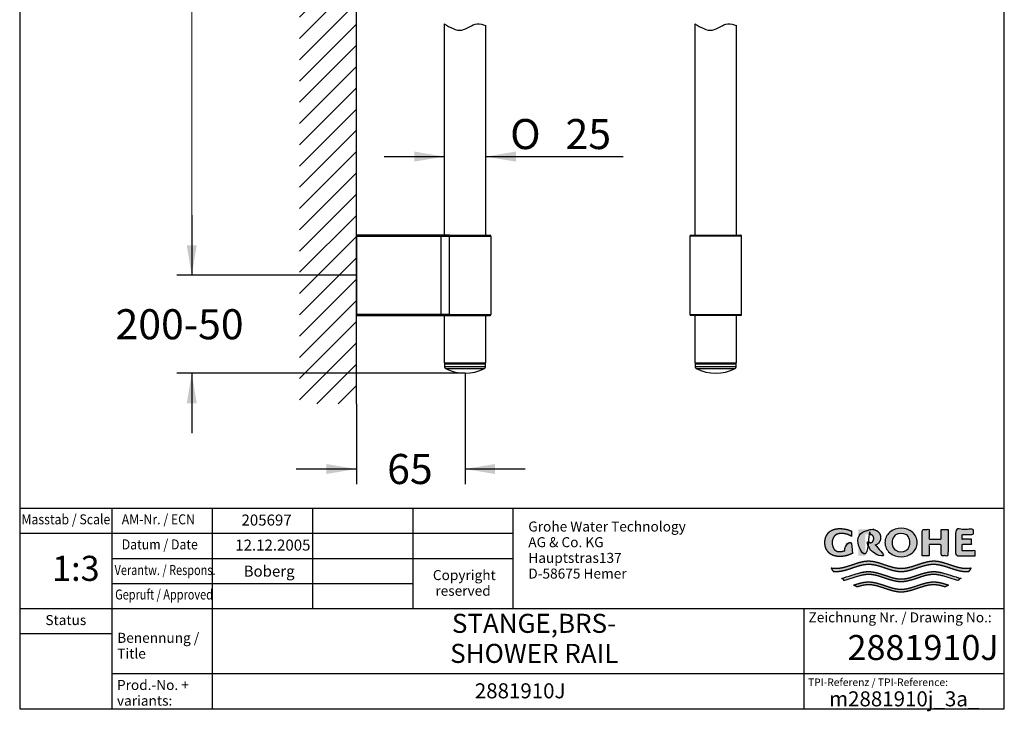
# Model space of a CAD drawing. Units: millimetres. Extents: x 7 to 203, y 4 to 291.
# Drawn here: x 7 to 203, y 4 to 143 of the extents above; entities that cross this region are included whole.
import ezdxf
from ezdxf.enums import TextEntityAlignment as Align

# ---------------------------------------------------------------- set-up
doc = ezdxf.new("R2010")
doc.units = ezdxf.units.MM
for name, color, linetype in [('Default', 7, 'Continuous'), ('Layer10', 7, 'Continuous'), ('Layer20', 7, 'Continuous'), ('Layer3', 7, 'Continuous'), ('Layer50', 7, 'Continuous'), ('Standard', 7, 'Continuous')]:
    doc.layers.add(name, color=color, linetype=linetype)
doc.styles.add('SEACAD_arial_ttf', font='arial.ttf')
doc.styles.add('SEACAD_seiso_ttf', font='seiso.ttf')
doc.styles.add('SEACAD_semeca1_ttf', font='semeca1.ttf')
doc.dimstyles.new('$DDT_AUDIT_GENERATED_(2F9)', dxfattribs={"dimtxt": 6, "dimasz": 6, "dimexe": 3, "dimexo": 0, "dimgap": 3, "dimtad": 0, "dimtih": 1, "dimtoh": 1, "dimdec": 0, "dimlfac": 3.000003, "dimtxsty": 'SEACAD_arial_ttf', "dimblk1": '_SE_FILLED', "dimblk2": '_SE_FILLED', "dimsah": 1, "dimcen": 3, "dimclrd": 136, "dimclre": 136, "dimclrt": 136, "dimadec": 0, "dimazin": 0, "dimtfac": 1, "dimtdec": 0, "dimtofl": 0, "dimtmove": 0, "dimatfit": 3, "dimfxl": 0, "dimtolj": 1, "dimarcsym": 0})
doc.dimstyles.new('JIS', dxfattribs={"dimtxt": 6, "dimasz": 6, "dimexe": 3, "dimexo": 0, "dimgap": 3, "dimtad": 1, "dimdec": 0, "dimlfac": 3.000003, "dimdsep": 46, "dimtxsty": 'SEACAD_arial_ttf', "dimblk1": '_SE_FILLED', "dimblk2": '_SE_FILLED', "dimsah": 1, "dimcen": 3, "dimclrd": 136, "dimclre": 136, "dimclrt": 136, "dimadec": 0, "dimazin": 0, "dimtfac": 1, "dimtdec": 0, "dimtofl": 0, "dimtmove": 0, "dimatfit": 3, "dimfxl": 0, "dimtolj": 1, "dimarcsym": 0})

# ---------------------------------------------------------------- blocks, each defined once
blk = doc.blocks.new('DMBLK19')
at = {"layer": 'Layer3', "linetype": 'Continuous', "lineweight": 20}
for points in [[(39.92, 215.24), (41.92, 215.24), (40.92, 221.24)], [(39.92, 97.5), (40.92, 91.5), (41.92, 97.5)]]:
    blk.add_hatch(color=136, dxfattribs=at).paths.add_polyline_path(points)
at = {"layer": 'Layer3', "color": 136, "linetype": 'Continuous', "lineweight": 20}
for p, q in [((73.77, 221.24), (37.92, 221.24)), ((40.92, 221.24), (40.92, 161.47)), ((40.92, 151.27), (40.92, 91.5)), ((73.77, 91.5), (37.92, 91.5))]:
    blk.add_line(p, q, dxfattribs=at)
at = {"layer": 'Layer3', "color": 136, "linetype": 'Continuous', "lineweight": 20, "style": 'SEACAD_arial_ttf'}
blk.add_text('600-900', height=6, dxfattribs=at).set_placement((24.86, 159.37), align=Align.TOP_LEFT)
blk = doc.blocks.new('_SE_FILLED')
at = {"color": 0}
blk.add_line((0, 0), (-1, 0), dxfattribs=at)
blk.add_solid([(0, 0), (-1, -0.1665), (-1, 0.1665), (0, 0)], dxfattribs=at)
blk = doc.blocks.new('DMBLK20')
at = {"layer": 'Default', "linetype": 'Continuous', "lineweight": 30}
for points in [[(85.3, 116.19), (85.3, 114.19), (91.3, 115.19)], [(105.57, 116.19), (99.57, 115.19), (105.57, 114.19)]]:
    blk.add_hatch(color=136, dxfattribs=at).paths.add_polyline_path(points)
at = {"layer": 'Default', "color": 136, "linetype": 'Continuous', "lineweight": 30}
for p, q in [((79.3, 115.19), (91.3, 115.19)), ((99.57, 115.19), (126.97, 115.19))]:
    blk.add_line(p, q, dxfattribs=at)
for s, style, p in [('O', 'SEACAD_semeca1_ttf', (104.44, 122.69)), ('25', 'SEACAD_arial_ttf', (115.48, 122.69))]:
    blk.add_text(s, height=6, dxfattribs=dict(at, style=style)).set_placement(p, align=Align.TOP_LEFT)
blk = doc.blocks.new('DMBLK21')
at = {"layer": 'Default', "linetype": 'Continuous', "lineweight": 30}
for points in [[(39.92, 97.5), (40.92, 91.5), (41.92, 97.5)], [(39.92, 65.96), (41.92, 65.96), (40.92, 71.96)]]:
    blk.add_hatch(color=136, dxfattribs=at).paths.add_polyline_path(points)
at = {"layer": 'Default', "color": 136, "linetype": 'Continuous', "lineweight": 30}
for p, q in [((40.92, 103.5), (40.92, 91.5)), ((73.77, 91.5), (37.92, 91.5)), ((95.43, 71.96), (37.92, 71.96)), ((40.92, 71.96), (40.92, 59.96))]:
    blk.add_line(p, q, dxfattribs=at)
at = {"layer": 'Default', "color": 136, "linetype": 'Continuous', "lineweight": 30, "style": 'SEACAD_arial_ttf'}
blk.add_text('200-50', height=6, dxfattribs=at).set_placement((25.71, 84.73), align=Align.TOP_LEFT)
blk = doc.blocks.new('DMBLK23')
at = {"layer": 'Default', "linetype": 'Continuous', "lineweight": 30}
for points in [[(67.77, 51.84), (73.77, 52.84), (67.77, 53.84)], [(101.43, 51.84), (101.43, 53.84), (95.43, 52.84)]]:
    blk.add_hatch(color=136, dxfattribs=at).paths.add_polyline_path(points)
at = {"layer": 'Default', "color": 136, "linetype": 'Continuous', "lineweight": 30}
for p, q in [((95.43, 71.96), (95.43, 49.84)), ((73.77, 65.86), (73.77, 49.84)), ((61.77, 52.84), (73.77, 52.84)), ((95.43, 52.84), (107.43, 52.84))]:
    blk.add_line(p, q, dxfattribs=at)
at = {"layer": 'Default', "color": 136, "linetype": 'Continuous', "lineweight": 30, "style": 'SEACAD_arial_ttf'}
blk.add_text('65', height=6, dxfattribs=at).set_placement((79.9, 55.84), align=Align.TOP_LEFT)

msp = doc.modelspace()

# ---------------------------------------------------------------- hatches: boundary and pattern name
at = {"layer": 'Layer50', "linetype": 'Continuous'}
h = msp.add_hatch(dxfattribs=at)
h.set_pattern_fill('LINE', scale=0.94488, angle=45, style=0, pattern_type=2)
h.paths.add_polyline_path([(62.3952, 65.86), (73.765, 65.86), (73.765, 246.3906), (62.3952, 246.3906)])
at = {"layer": 'Standard', "linetype": 'Continuous'}
for points in [[(172.7172, 36.0072), (172.7172, 38.1606), (171.3135, 38.1606), (171.3135, 36.617), (171.1917, 36.5611), (171.0667, 36.5113), (170.9388, 36.4676), (170.8087, 36.4305), (170.6767, 36.4), (170.5435, 36.3762), (170.4095, 36.3593), (170.2753, 36.3492), (170.1413, 36.3459), (170.0153, 36.3467), (169.8968, 36.3571), (169.7858, 36.3759), (169.6822, 36.4022), (169.5859, 36.4349), (169.4969, 36.4728), (169.3769, 36.5373), (169.2727, 36.6078), (169.1895, 36.6765), (169.1173, 36.7488), (169.0539, 36.8265), (168.9966, 36.9112), (168.943, 37.0045), (168.8907, 37.1081), (168.8365, 37.2274), (168.7844, 37.3635), (168.7525, 37.4657), (168.7241, 37.5785), (168.7002, 37.7031), (168.6818, 37.8408), (168.67, 37.9929), (168.6657, 38.1606), (168.6712, 38.3283), (168.6865, 38.4803), (168.7101, 38.6181), (168.7409, 38.7427), (168.7774, 38.8554), (168.8184, 38.9576), (168.8854, 39.0937), (168.9551, 39.213), (169.0225, 39.3166), (169.0914, 39.4099), (169.1651, 39.4946), (169.2467, 39.5723), (169.3395, 39.6447), (169.4467, 39.7133), (169.5337, 39.7608), (169.6298, 39.8062), (169.7351, 39.8483), (169.8496, 39.8863), (169.9734, 39.9189), (170.1067, 39.9452), (170.2495, 39.9641), (170.4019, 39.9745), (170.564, 39.9753), (170.7941, 39.9679), (171.0249, 39.9456), (171.255, 39.9083), (171.4829, 39.856), (171.7071, 39.789), (171.9263, 39.7076), (172.1391, 39.6124), (172.3443, 39.5043), (172.5406, 39.3842), (172.5406, 40.418), (172.3016, 40.5261), (172.0564, 40.6226), (171.806, 40.7071), (171.5511, 40.779), (171.2928, 40.8381), (171.0321, 40.8841), (170.7698, 40.9169), (170.5071, 40.9366), (170.2448, 40.9431), (169.986, 40.9418), (169.7427, 40.9259), (169.5148, 40.897), (169.302, 40.8567), (169.1042, 40.8066), (168.9214, 40.7485), (168.7534, 40.6838), (168.5999, 40.6143), (168.461, 40.5415), (168.3441, 40.4718), (168.2382, 40.4), (168.1418, 40.3253), (168.0532, 40.2469), (167.9711, 40.1642), (167.8939, 40.0763), (167.7838, 39.9332), (167.6763, 39.7744), (167.602, 39.655), (167.5285, 39.5251), (167.458, 39.3828), (167.3925, 39.2262), (167.3342, 39.0533), (167.2851, 38.8622), (167.2473, 38.6511), (167.223, 38.4179), (167.2141, 38.1608), (167.2141, 38.1606), (167.2141, 38.1603), (167.223, 37.9032), (167.2473, 37.67), (167.2851, 37.4589), (167.3342, 37.2678), (167.3925, 37.0949), (167.458, 36.9383), (167.5285, 36.796), (167.602, 36.6661), (167.6763, 36.5467), (167.7838, 36.3879), (167.8939, 36.2448), (167.9711, 36.157), (168.0532, 36.0742), (168.1418, 35.9959), (168.2382, 35.9212), (168.3441, 35.8493), (168.461, 35.7797), (168.5999, 35.7069), (168.7534, 35.6373), (168.9214, 35.5727), (169.1042, 35.5145), (169.302, 35.4644), (169.5148, 35.4241), (169.7427, 35.3952), (169.986, 35.3793), (170.2448, 35.378), (170.5291, 35.3858), (170.8139, 35.4094), (171.0982, 35.4489), (171.3804, 35.5042), (171.6594, 35.5752), (171.9338, 35.6615), (172.2023, 35.7627), (172.4638, 35.8782)], [(178.3239, 39.1424), (178.3183, 39.2945), (178.3029, 39.4325), (178.279, 39.5574), (178.248, 39.6705), (178.2111, 39.7728), (178.1697, 39.8655), (178.102, 39.989), (178.0316, 40.0972), (177.9636, 40.1912), (177.894, 40.2758), (177.8196, 40.3527), (177.7371, 40.4232), (177.6434, 40.4888), (177.5352, 40.5511), (177.4, 40.6151), (177.244, 40.6736), (177.1283, 40.708), (177.0032, 40.7377), (176.8687, 40.7615), (176.7244, 40.7786), (176.5705, 40.788), (176.4069, 40.7888), (173.8577, 40.7888), (173.8577, 35.5323), (175.2535, 35.5323), (175.2535, 39.784), (176.1576, 39.784), (176.2589, 39.7817), (176.3511, 39.7701), (176.4341, 39.7508), (176.5083, 39.7255), (176.5736, 39.6958), (176.6303, 39.6633), (176.6893, 39.6208), (176.7383, 39.5748), (176.7805, 39.5235), (176.8097, 39.4805), (176.8382, 39.4328), (176.8676, 39.3779), (176.896, 39.3152), (176.9213, 39.2428), (176.9418, 39.1587), (176.9555, 39.0611), (176.9606, 38.948), (176.9555, 38.8349), (176.9418, 38.7373), (176.9213, 38.6532), (176.896, 38.5808), (176.8676, 38.5181), (176.8382, 38.4632), (176.8001, 38.4007), (176.76, 38.3461), (176.7148, 38.2977), (176.6756, 38.2643), (176.6303, 38.2327), (176.5808, 38.204), (176.5246, 38.1772), (176.4616, 38.1536), (176.3916, 38.1342), (176.3148, 38.1202), (176.2308, 38.1126), (175.4289, 38.1126), (177.359, 35.5323), (179.0897, 35.5323), (177.3293, 37.6413), (177.4378, 37.6863), (177.5352, 37.7336), (177.6434, 37.7959), (177.7371, 37.8616), (177.8196, 37.9321), (177.894, 38.0089), (177.9636, 38.0936), (178.0316, 38.1875), (178.102, 38.2958), (178.1697, 38.4193), (178.2111, 38.512), (178.248, 38.6143), (178.279, 38.7273), (178.3029, 38.8523), (178.3183, 38.9902)], [(191.777, 40.7888), (190.4096, 40.7888), (190.4096, 38.8502), (187.9862, 38.8502), (187.9862, 40.7888), (186.6274, 40.7888), (186.6274, 35.5323), (187.9862, 35.5323), (187.9862, 37.7655), (190.4096, 37.7655), (190.4096, 35.5323), (191.777, 35.5323)], [(197.2021, 35.5323), (197.2021, 36.5373), (194.621, 36.5373), (194.621, 37.8293), (196.4923, 37.8293), (196.4923, 38.8023), (194.621, 38.8023), (194.621, 39.7839), (196.8512, 39.7839), (196.8512, 40.7888), (193.2622, 40.7888), (193.2622, 35.5323)], [(195.9438, 32.3981), (196.0283, 32.4984), (196.1095, 32.6016), (196.2123, 32.7434), (196.3085, 32.8897), (196.3979, 33.0401), (196.2355, 33.0143), (196.0731, 32.9927), (195.8566, 32.9708), (195.6401, 32.9573), (195.4236, 32.953), (194.9901, 32.9725), (194.5567, 33.0259), (194.1233, 33.1079), (193.6899, 33.2134), (193.2565, 33.3371), (192.5343, 33.5696), (191.8121, 33.8139), (191.0899, 34.046), (190.6567, 34.1693), (190.2234, 34.2742), (189.7901, 34.3556), (189.3568, 34.4081), (188.9235, 34.4267), (188.4902, 34.4077), (188.0569, 34.3548), (187.6236, 34.273), (187.1903, 34.1677), (186.757, 34.0441), (186.0347, 33.8117), (185.3125, 33.5672), (184.5902, 33.3348), (184.1569, 33.2113), (183.7235, 33.1061), (183.2902, 33.0245), (182.8568, 32.9717), (182.4235, 32.953), (181.9901, 32.9717), (181.5567, 33.0245), (181.1234, 33.1061), (180.69, 33.2113), (180.2567, 33.3348), (179.5344, 33.5672), (178.8122, 33.8117), (178.09, 34.0441), (177.6566, 34.1677), (177.2233, 34.273), (176.79, 34.3548), (176.3567, 34.4077), (175.9234, 34.4267), (175.4901, 34.4081), (175.0568, 34.3556), (174.6235, 34.2742), (174.1903, 34.1693), (173.757, 34.046), (173.0348, 33.8139), (172.3126, 33.5696), (171.5904, 33.3371), (171.157, 33.2134), (170.7237, 33.1079), (170.2903, 33.0259), (169.8568, 32.9725), (169.4233, 32.953), (169.261, 32.9554), (169.0986, 32.963), (168.8821, 32.9807), (168.6656, 33.0067), (168.4491, 33.0401), (168.5154, 32.927), (168.5857, 32.816), (168.6852, 32.6719), (168.7911, 32.5325), (168.9032, 32.3981), (169.0908, 32.3815), (169.2785, 32.3714), (169.4662, 32.3681), (169.8997, 32.3876), (170.3331, 32.441), (170.7665, 32.5231), (171.1999, 32.6286), (171.6333, 32.7523), (172.3555, 32.9848), (173.0777, 33.2292), (173.7998, 33.4612), (174.2331, 33.5846), (174.6664, 33.6895), (175.0997, 33.7709), (175.533, 33.8234), (175.9662, 33.842), (176.3967, 33.8233), (176.8271, 33.771), (177.2576, 33.6902), (177.6881, 33.5861), (178.1185, 33.4637), (178.836, 33.2333), (179.5535, 32.9904), (180.271, 32.7587), (180.7015, 32.6349), (181.132, 32.5288), (181.5625, 32.4456), (181.993, 32.3904), (182.4235, 32.3683), (182.854, 32.3904), (183.2845, 32.4456), (183.715, 32.5288), (184.1455, 32.6349), (184.576, 32.7587), (185.2934, 32.9904), (186.0109, 33.2333), (186.7284, 33.4637), (187.1589, 33.5861), (187.5893, 33.6902), (188.0198, 33.771), (188.4502, 33.8233), (188.8807, 33.842), (189.314, 33.8234), (189.7473, 33.7709), (190.1805, 33.6895), (190.6138, 33.5846), (191.0471, 33.4612), (191.7693, 33.2292), (192.4914, 32.9848), (193.2137, 32.7523), (193.647, 32.6286), (194.0804, 32.5231), (194.5138, 32.441), (194.9473, 32.3876), (195.3807, 32.3681), (195.5684, 32.3714), (195.7561, 32.3815)], [(182.4235, 30.3106), (182.854, 30.3327), (183.2845, 30.3879), (183.715, 30.4711), (184.1455, 30.5772), (184.576, 30.701), (185.2934, 30.9327), (186.0109, 31.1757), (186.7284, 31.406), (187.1589, 31.5284), (187.5893, 31.6325), (188.0198, 31.7133), (188.4502, 31.7656), (188.8807, 31.7843), (189.1187, 31.7786), (189.3567, 31.762), (189.5947, 31.7353), (189.8327, 31.6993), (190.0707, 31.6549), (190.3087, 31.603), (190.6657, 31.513), (191.0227, 31.4109), (193.7332, 30.5977), (193.9134, 30.7386), (194.0851, 30.89), (194.1674, 30.9694), (194.2473, 31.0512), (191.0227, 32.0084), (190.6728, 32.1073), (190.323, 32.1943), (190.0897, 32.2444), (189.8565, 32.2871), (189.6232, 32.3218), (189.39, 32.3476), (189.1568, 32.3635), (188.9235, 32.369), (188.4902, 32.35), (188.0569, 32.2971), (187.6236, 32.2153), (187.1903, 32.11), (186.757, 31.9865), (186.0347, 31.754), (185.3125, 31.5095), (184.5902, 31.2771), (184.1569, 31.1536), (183.7235, 31.0485), (183.2902, 30.9669), (182.8568, 30.9141), (182.4235, 30.8953), (181.9901, 30.9141), (181.5567, 30.9669), (181.1234, 31.0485), (180.69, 31.1536), (180.2567, 31.2771), (179.5344, 31.5095), (178.8122, 31.754), (178.09, 31.9865), (177.6566, 32.11), (177.2233, 32.2153), (176.79, 32.2971), (176.3567, 32.35), (175.9234, 32.369), (175.6902, 32.3635), (175.4569, 32.3476), (175.2237, 32.3218), (174.9904, 32.2871), (174.7572, 32.2444), (174.524, 32.1943), (174.1741, 32.1073), (173.8242, 32.0084), (170.5996, 31.0512), (170.7619, 30.89), (170.9335, 30.7386), (171.0226, 30.6668), (171.1137, 30.5977), (173.8242, 31.4109), (174.1812, 31.513), (174.5382, 31.603), (174.7762, 31.6549), (175.0142, 31.6993), (175.2522, 31.7353), (175.4902, 31.762), (175.7282, 31.7786), (175.9662, 31.7843), (176.3967, 31.7656), (176.8271, 31.7133), (177.2576, 31.6325), (177.6881, 31.5284), (178.1185, 31.406), (178.836, 31.1757), (179.5535, 30.9327), (180.271, 30.701), (180.7015, 30.5772), (181.132, 30.4711), (181.5625, 30.3879), (181.993, 30.3327)], [(182.4235, 28.2529), (182.854, 28.275), (183.2845, 28.3303), (183.715, 28.4135), (184.1455, 28.5195), (184.576, 28.6433), (185.2934, 28.875), (186.0109, 29.118), (186.7284, 29.3484), (187.1589, 29.4707), (187.5893, 29.5748), (188.0198, 29.6556), (188.4502, 29.7079), (188.8807, 29.7266), (189.1366, 29.7201), (189.3926, 29.7009), (189.6485, 29.6702), (189.9045, 29.629), (190.1604, 29.5785), (190.4164, 29.5196), (190.8003, 29.418), (191.1842, 29.3039), (191.9125, 29.6647), (191.4143, 29.8294), (190.9162, 29.9819), (190.5841, 30.0729), (190.252, 30.1526), (189.9199, 30.2186), (189.5877, 30.2686), (189.2556, 30.3003), (188.9235, 30.3113), (188.4902, 30.2923), (188.0569, 30.2394), (187.6236, 30.1576), (187.1903, 30.0524), (186.757, 29.9288), (186.0347, 29.6963), (185.3125, 29.4518), (184.5902, 29.2194), (184.1569, 29.0959), (183.7235, 28.9908), (183.2902, 28.9092), (182.8568, 28.8564), (182.4235, 28.8376), (181.9901, 28.8564), (181.5567, 28.9092), (181.1234, 28.9908), (180.69, 29.0959), (180.2567, 29.2194), (179.5344, 29.4518), (178.8122, 29.6963), (178.09, 29.9288), (177.6566, 30.0524), (177.2233, 30.1576), (176.79, 30.2394), (176.3567, 30.2923), (175.9234, 30.3113), (175.5913, 30.3003), (175.2592, 30.2686), (174.9271, 30.2186), (174.595, 30.1526), (174.2629, 30.0729), (173.9307, 29.9819), (173.4326, 29.8294), (172.9344, 29.6647), (173.6627, 29.3039), (174.0466, 29.418), (174.4305, 29.5196), (174.6865, 29.5785), (174.9424, 29.629), (175.1984, 29.6702), (175.4543, 29.7009), (175.7103, 29.7201), (175.9662, 29.7266), (176.3967, 29.7079), (176.8271, 29.6556), (177.2576, 29.5748), (177.6881, 29.4707), (178.1185, 29.3484), (178.836, 29.118), (179.5535, 28.875), (180.271, 28.6433), (180.7015, 28.5195), (181.132, 28.4135), (181.5625, 28.3303), (181.993, 28.275)]]:
    msp.add_hatch(color=252, dxfattribs=at).paths.add_polyline_path(points)
h = msp.add_hatch(color=252, dxfattribs=at)
edge = h.paths.add_edge_path()
edge.add_arc((182.4155, 38.8482), 3.546, 230.197019, 309.802975)
edge.add_arc((182.9869, 38.1624), 2.6534, 309.802973, 410.558843)
edge.add_arc((182.4165, 37.5302), 3.5043, 49.923269, 130.396348)
edge.add_arc((181.8793, 38.1615), 2.6754, 130.396348, 229.603652)
edge = h.paths.add_edge_path()
edge.add_arc((182.7189, 38.1628), 2.1013, 143.933878, 217.034598)
edge.add_arc((181.8964, 37.5423), 1.071, 217.034598, 240.149448)
edge.add_arc((182.4149, 38.4457), 2.1126, 240.149448, 298.655055)
edge.add_arc((182.9144, 37.5317), 1.071, 298.655055, 326.079392)
edge.add_arc((181.9738, 38.1642), 2.2045, 326.079392, 392.93378)
edge.add_arc((182.9251, 38.7805), 1.071, 32.93378, 59.704331)
edge.add_arc((182.4149, 37.9072), 2.0825, 59.704331, 121.522252)
edge.add_arc((181.8861, 38.7694), 1.071, 121.522252, 143.933878)

# ---------------------------------------------------------------- linework, layer by layer
at = {"layer": 'Default', "color": 7, "linetype": 'Continuous'}
for p, q in [((203.0049, 5), (203.0049, 291)), ((6.6, 45), (203.0049, 45)), ((25, 45), (25, 5)), ((45, 45), (45, 5)), ((65, 45), (65, 25)), ((85, 45), (85, 25)), ((105, 45), (105, 25)), ((6.6, 40), (105, 40)), ((25, 35), (105, 35)), ((25, 30), (85, 30)), ((6.6, 25), (203.0049, 25)), ((163, 25), (163, 5)), ((6.6, 20), (25, 20)), ((25, 12), (203.0049, 12))]:
    msp.add_line(p, q, dxfattribs=at)
at = {"layer": 'Layer10', "color": 7, "linetype": 'Continuous'}
for p, q in [((73.765, 99.5003), (73.765, 99.3336)), ((90.6012, 99.5003), (73.765, 99.5003)), ((73.765, 99.3336), (90.6012, 99.3336)), ((73.765, 99.3336), (73.765, 83.6669)), ((90.6012, 99.5003), (90.6012, 99.3336)), ((92.3484, 99.5003), (90.6012, 99.5003)), ((90.6012, 99.3336), (92.2456, 99.3336)), ((90.6012, 99.3336), (90.6012, 83.6669)), ((92.2456, 99.3336), (100.5984, 99.3336)), ((92.2456, 99.3336), (92.2456, 83.6669)), ((92.3484, 99.5003), (100.4317, 99.5003)), ((100.5984, 99.3336), (100.5984, 83.6669)), ((73.765, 83.6669), (73.765, 83.5003)), ((90.6012, 83.6669), (73.765, 83.6669)), ((73.765, 83.5003), (90.6012, 83.5003)), ((90.6012, 83.5003), (90.6012, 83.6669)), ((92.2456, 83.6669), (90.6012, 83.6669)), ((90.6012, 83.5003), (92.3484, 83.5003)), ((92.2456, 83.6669), (100.5984, 83.6669)), ((92.3484, 83.5003), (100.4317, 83.5003))]:
    msp.add_line(p, q, dxfattribs=at)
for centre, start, end in [((100.4317, 99.3336), 0, 90), ((100.4317, 83.6669), 270, 360)]:
    msp.add_arc(centre, 0.1667, start, end, dxfattribs=at)
for points in [[(92.3484, 99.5003), (92.2456, 99.5003), (92.2456, 99.3336)], [(92.2456, 83.6669), (92.2456, 83.5003), (92.3484, 83.5003)]]:
    msp.add_rational_spline(points, [1, 0.707106781187, 1], degree=2, dxfattribs=at)
at = {"layer": 'Layer20', "color": 7, "linetype": 'Continuous'}
for p, q in [((91.2984, 141.6948), (91.2984, 99.5003)), ((99.565, 99.5003), (99.565, 141.3259)), ((91.2984, 83.5003), (91.2984, 74.0086)), ((99.565, 74.0086), (99.565, 83.5003)), ((91.2984, 74.0086), (99.565, 74.0086)), ((91.3528, 73.8376), (91.3695, 73.2025)), ((91.3528, 73.8376), (99.5105, 73.8376)), ((99.4939, 73.2025), (91.3695, 73.2025)), ((91.5473, 72.9164), (99.3161, 72.9164)), ((99.4939, 73.2025), (99.5105, 73.8376))]:
    msp.add_line(p, q, dxfattribs=at)
for centre, radius, start, end in [((91.5194, 73.8419), 0.1667, 90, 181.5), ((91.7027, 73.2113), 0.3333, 181.5, 242.216891), ((95.4317, 80.289), 8.3333, 242.216891, 297.783109), ((99.1607, 73.2113), 0.3333, 297.783109, 358.5), ((99.3439, 73.8419), 0.1667, 358.5, 90)]:
    msp.add_arc(centre, radius, start, end, dxfattribs=at)
for points in [[(91.2984, 141.6948), (92.457, 140.9946), (94.6757, 139.5491), (97.3772, 142.0856), (98.9897, 141.5917), (99.565, 141.3259)], [(141.2984, 141.6948), (142.457, 140.9946), (144.6757, 139.5491), (147.3772, 142.0856), (148.9897, 141.5917), (149.565, 141.3259)]]:
    msp.add_open_spline(points, degree=3, knots=[0, 0, 0, 0, 0.417243331, 0.794485008, 1, 1, 1, 1], dxfattribs=at)
at = {"layer": 'Layer50', "color": 7, "linetype": 'Continuous'}
msp.add_line((73.765, 65.86), (73.765, 246.3906), dxfattribs=at)
at = {"layer": 'Standard', "color": 7, "linetype": 'Continuous'}
for p, q in [((6.6, 291), (6.6, 5)), ((141.2984, 141.6948), (141.2984, 99.5003)), ((149.565, 99.5003), (149.565, 141.3259)), ((150.5984, 99.3336), (140.265, 99.3336)), ((140.265, 99.3336), (140.265, 83.6669)), ((140.4317, 99.5003), (150.4317, 99.5003)), ((150.5984, 83.6669), (150.5984, 99.3336)), ((140.265, 83.6669), (150.5984, 83.6669)), ((150.4317, 83.5003), (140.4317, 83.5003)), ((141.2984, 83.5003), (141.2984, 74.0086)), ((149.565, 74.0086), (149.565, 83.5003)), ((141.2984, 74.0086), (149.565, 74.0086)), ((141.3528, 73.8376), (149.5105, 73.8376)), ((141.3528, 73.8376), (141.3695, 73.2025)), ((149.4939, 73.2025), (141.3695, 73.2025)), ((141.5473, 72.9164), (149.3161, 72.9164)), ((149.4939, 73.2025), (149.5105, 73.8376)), ((6.6, 5), (203.0049, 5))]:
    msp.add_line(p, q, dxfattribs=at)
for centre, radius, start, end in [((140.4317, 99.3336), 0.1667, 90, 180), ((150.4317, 99.3336), 0.1667, 0, 90), ((140.4317, 83.6669), 0.1667, 180, 270), ((150.4317, 83.6669), 0.1667, 270, 360), ((141.5194, 73.8419), 0.1667, 90, 181.5), ((141.7027, 73.2113), 0.3333, 181.5, 242.216891), ((145.4317, 80.289), 8.3333, 242.216891, 297.783109), ((149.1607, 73.2113), 0.3333, 297.783109, 358.5), ((149.3439, 73.8419), 0.1667, 358.5, 90), ((181.8793, 38.1615), 2.6754, 130.396348, 229.603652), ((182.4165, 37.5302), 3.5043, 49.923269, 130.396348), ((182.7189, 38.1628), 2.1013, 143.933878, 217.034598), ((181.8861, 38.7694), 1.071, 121.522252, 143.933878), ((182.4149, 37.9072), 2.0825, 59.704331, 121.522252), ((182.9251, 38.7805), 1.071, 32.93378, 59.704331), ((181.9738, 38.1642), 2.2045, 326.079392, 32.93378), ((182.9869, 38.1624), 2.6534, 309.802973, 50.558843), ((182.4155, 38.8482), 3.546, 230.197019, 309.802975), ((181.8964, 37.5423), 1.071, 217.034598, 240.149448), ((182.4149, 38.4457), 2.1126, 240.149448, 298.655055), ((182.9144, 37.5317), 1.071, 298.655055, 326.079392)]:
    msp.add_arc(centre, radius, start, end, dxfattribs=at)
for points in [[(172.7172, 36.0072), (172.7172, 38.1606), (171.3135, 38.1606), (171.3135, 36.617), (171.1917, 36.5611), (171.0667, 36.5113), (170.9388, 36.4676), (170.8087, 36.4305), (170.6767, 36.4), (170.5435, 36.3762), (170.4095, 36.3593), (170.2753, 36.3492), (170.1413, 36.3459), (170.0153, 36.3467), (169.8968, 36.3571), (169.7858, 36.3759), (169.6822, 36.4022), (169.5859, 36.4349), (169.4969, 36.4728), (169.3769, 36.5373), (169.2727, 36.6078), (169.1895, 36.6765), (169.1173, 36.7488), (169.0539, 36.8265), (168.9966, 36.9112), (168.943, 37.0045), (168.8907, 37.1081), (168.8365, 37.2274), (168.7844, 37.3635), (168.7525, 37.4657), (168.7241, 37.5785), (168.7002, 37.7031), (168.6818, 37.8408), (168.67, 37.9929), (168.6657, 38.1606), (168.6712, 38.3283), (168.6865, 38.4803), (168.7101, 38.6181), (168.7409, 38.7427), (168.7774, 38.8554), (168.8184, 38.9576), (168.8854, 39.0937), (168.9551, 39.213), (169.0225, 39.3166), (169.0914, 39.4099), (169.1651, 39.4946), (169.2467, 39.5723), (169.3395, 39.6447), (169.4467, 39.7133), (169.5337, 39.7608), (169.6298, 39.8062), (169.7351, 39.8483), (169.8496, 39.8863), (169.9734, 39.9189), (170.1067, 39.9452), (170.2495, 39.9641), (170.4019, 39.9745), (170.564, 39.9753), (170.7941, 39.9679), (171.0249, 39.9456), (171.255, 39.9083), (171.4829, 39.856), (171.7071, 39.789), (171.9263, 39.7076), (172.1391, 39.6124), (172.3443, 39.5043), (172.5406, 39.3842), (172.5406, 40.418), (172.3016, 40.5261), (172.0564, 40.6226), (171.806, 40.7071), (171.5511, 40.779), (171.2928, 40.8381), (171.0321, 40.8841), (170.7698, 40.9169), (170.5071, 40.9366), (170.2448, 40.9431), (169.986, 40.9418), (169.7427, 40.9259), (169.5148, 40.897), (169.302, 40.8567), (169.1042, 40.8066), (168.9214, 40.7485), (168.7534, 40.6838), (168.5999, 40.6143), (168.461, 40.5415), (168.3441, 40.4718), (168.2382, 40.4), (168.1418, 40.3253), (168.0532, 40.2469), (167.9711, 40.1642), (167.8939, 40.0763), (167.7838, 39.9332), (167.6763, 39.7744), (167.602, 39.655), (167.5285, 39.5251), (167.458, 39.3828), (167.3925, 39.2262), (167.3342, 39.0533), (167.2851, 38.8622), (167.2473, 38.6511), (167.223, 38.4179), (167.2141, 38.1608), (167.2141, 38.1606), (167.2141, 38.1603), (167.223, 37.9032), (167.2473, 37.67), (167.2851, 37.4589), (167.3342, 37.2678), (167.3925, 37.0949), (167.458, 36.9383), (167.5285, 36.796), (167.602, 36.6661), (167.6763, 36.5467), (167.7838, 36.3879), (167.8939, 36.2448), (167.9711, 36.157), (168.0532, 36.0742), (168.1418, 35.9959), (168.2382, 35.9212), (168.3441, 35.8493), (168.461, 35.7797), (168.5999, 35.7069), (168.7534, 35.6373), (168.9214, 35.5727), (169.1042, 35.5145), (169.302, 35.4644), (169.5148, 35.4241), (169.7427, 35.3952), (169.986, 35.3793), (170.2448, 35.378), (170.5291, 35.3858), (170.8139, 35.4094), (171.0982, 35.4489), (171.3804, 35.5042), (171.6594, 35.5752), (171.9338, 35.6615), (172.2023, 35.7627), (172.4638, 35.8782), (172.7172, 36.0072)], [(178.3239, 39.1424), (178.3183, 39.2945), (178.3029, 39.4325), (178.279, 39.5574), (178.248, 39.6705), (178.2111, 39.7728), (178.1697, 39.8655), (178.102, 39.989), (178.0316, 40.0972), (177.9636, 40.1912), (177.894, 40.2758), (177.8196, 40.3527), (177.7371, 40.4232), (177.6434, 40.4888), (177.5352, 40.5511), (177.4, 40.6151), (177.244, 40.6736), (177.1283, 40.708), (177.0032, 40.7377), (176.8687, 40.7615), (176.7244, 40.7786), (176.5705, 40.788), (176.4069, 40.7888), (173.8577, 40.7888), (173.8577, 35.5323), (175.2535, 35.5323), (175.2535, 39.784), (176.1576, 39.784), (176.2589, 39.7817), (176.3511, 39.7701), (176.4341, 39.7508), (176.5083, 39.7255), (176.5736, 39.6958), (176.6303, 39.6633), (176.6893, 39.6208), (176.7383, 39.5748), (176.7805, 39.5235), (176.8097, 39.4805), (176.8382, 39.4328), (176.8676, 39.3779), (176.896, 39.3152), (176.9213, 39.2428), (176.9418, 39.1587), (176.9555, 39.0611), (176.9606, 38.948), (176.9555, 38.8349), (176.9418, 38.7373), (176.9213, 38.6532), (176.896, 38.5808), (176.8676, 38.5181), (176.8382, 38.4632), (176.8001, 38.4007), (176.76, 38.3461), (176.7148, 38.2977), (176.6756, 38.2643), (176.6303, 38.2327), (176.5808, 38.204), (176.5246, 38.1772), (176.4616, 38.1536), (176.3916, 38.1342), (176.3148, 38.1202), (176.2308, 38.1126), (175.4289, 38.1126), (177.359, 35.5323), (179.0897, 35.5323), (177.3293, 37.6413), (177.4378, 37.6863), (177.5352, 37.7336), (177.6434, 37.7959), (177.7371, 37.8616), (177.8196, 37.9321), (177.894, 38.0089), (177.9636, 38.0936), (178.0316, 38.1875), (178.102, 38.2958), (178.1697, 38.4193), (178.2111, 38.512), (178.248, 38.6143), (178.279, 38.7273), (178.3029, 38.8523), (178.3183, 38.9902), (178.3239, 39.1424)], [(191.777, 40.7888), (190.4096, 40.7888), (190.4096, 38.8502), (187.9862, 38.8502), (187.9862, 40.7888), (186.6274, 40.7888), (186.6274, 35.5323), (187.9862, 35.5323), (187.9862, 37.7655), (190.4096, 37.7655), (190.4096, 35.5323), (191.777, 35.5323), (191.777, 40.7888)], [(197.2021, 35.5323), (193.2622, 35.5323), (193.2622, 40.7888), (196.8512, 40.7888), (196.8512, 39.7839), (194.621, 39.7839), (194.621, 38.8023), (196.4923, 38.8023), (196.4923, 37.8293), (194.621, 37.8293), (194.621, 36.5373), (197.2021, 36.5373), (197.2021, 35.5323)], [(195.9438, 32.3981), (195.7561, 32.3815), (195.5684, 32.3714), (195.3807, 32.3681), (194.9473, 32.3876), (194.5138, 32.441), (194.0804, 32.5231), (193.647, 32.6286), (193.2137, 32.7523), (192.4914, 32.9848), (191.7693, 33.2292), (191.0471, 33.4612), (190.6138, 33.5846), (190.1805, 33.6895), (189.7473, 33.7709), (189.314, 33.8234), (188.8807, 33.842), (188.4502, 33.8233), (188.0198, 33.771), (187.5893, 33.6902), (187.1589, 33.5861), (186.7284, 33.4637), (186.0109, 33.2333), (185.2934, 32.9904), (184.576, 32.7587), (184.1455, 32.6349), (183.715, 32.5288), (183.2845, 32.4456), (182.854, 32.3904), (182.4235, 32.3683), (181.993, 32.3904), (181.5625, 32.4456), (181.132, 32.5288), (180.7015, 32.6349), (180.271, 32.7587), (179.5535, 32.9904), (178.836, 33.2333), (178.1185, 33.4637), (177.6881, 33.5861), (177.2576, 33.6902), (176.8271, 33.771), (176.3967, 33.8233), (175.9662, 33.842), (175.533, 33.8234), (175.0997, 33.7709), (174.6664, 33.6895), (174.2331, 33.5846), (173.7998, 33.4612), (173.0777, 33.2292), (172.3555, 32.9848), (171.6333, 32.7523), (171.1999, 32.6286), (170.7665, 32.5231), (170.3331, 32.441), (169.8997, 32.3876), (169.4662, 32.3681), (169.2785, 32.3714), (169.0908, 32.3815), (168.9032, 32.3981), (168.7911, 32.5325), (168.6852, 32.6719), (168.5857, 32.816), (168.5154, 32.927), (168.4491, 33.0401), (168.6656, 33.0067), (168.8821, 32.9807), (169.0986, 32.963), (169.261, 32.9554), (169.4233, 32.953), (169.8568, 32.9725), (170.2903, 33.0259), (170.7237, 33.1079), (171.157, 33.2134), (171.5904, 33.3371), (172.3126, 33.5696), (173.0348, 33.8139), (173.757, 34.046), (174.1903, 34.1693), (174.6235, 34.2742), (175.0568, 34.3556), (175.4901, 34.4081), (175.9234, 34.4267), (176.3567, 34.4077), (176.79, 34.3548), (177.2233, 34.273), (177.6566, 34.1677), (178.09, 34.0441), (178.8122, 33.8117), (179.5344, 33.5672), (180.2567, 33.3348), (180.69, 33.2113), (181.1234, 33.1061), (181.5567, 33.0245), (181.9901, 32.9717), (182.4235, 32.953), (182.8568, 32.9717), (183.2902, 33.0245), (183.7235, 33.1061), (184.1569, 33.2113), (184.5902, 33.3348), (185.3125, 33.5672), (186.0347, 33.8117), (186.757, 34.0441), (187.1903, 34.1677), (187.6236, 34.273), (188.0569, 34.3548), (188.4902, 34.4077), (188.9235, 34.4267), (189.3568, 34.4081), (189.7901, 34.3556), (190.2234, 34.2742), (190.6567, 34.1693), (191.0899, 34.046), (191.8121, 33.8139), (192.5343, 33.5696), (193.2565, 33.3371), (193.6899, 33.2134), (194.1233, 33.1079), (194.5567, 33.0259), (194.9901, 32.9725), (195.4236, 32.953), (195.6401, 32.9573), (195.8566, 32.9708), (196.0731, 32.9927), (196.2355, 33.0143), (196.3979, 33.0401), (196.3085, 32.8897), (196.2123, 32.7434), (196.1095, 32.6016), (196.0283, 32.4984), (195.9438, 32.3981)], [(182.4235, 30.3106), (182.854, 30.3327), (183.2845, 30.3879), (183.715, 30.4711), (184.1455, 30.5772), (184.576, 30.701), (185.2934, 30.9327), (186.0109, 31.1757), (186.7284, 31.406), (187.1589, 31.5284), (187.5893, 31.6325), (188.0198, 31.7133), (188.4502, 31.7656), (188.8807, 31.7843), (189.1187, 31.7786), (189.3567, 31.762), (189.5947, 31.7353), (189.8327, 31.6993), (190.0707, 31.6549), (190.3087, 31.603), (190.6657, 31.513), (191.0227, 31.4109), (193.7332, 30.5977), (193.9134, 30.7386), (194.0851, 30.89), (194.1674, 30.9694), (194.2473, 31.0512), (191.0227, 32.0084), (190.6728, 32.1073), (190.323, 32.1943), (190.0897, 32.2444), (189.8565, 32.2871), (189.6232, 32.3218), (189.39, 32.3476), (189.1568, 32.3635), (188.9235, 32.369), (188.4902, 32.35), (188.0569, 32.2971), (187.6236, 32.2153), (187.1903, 32.11), (186.757, 31.9865), (186.0347, 31.754), (185.3125, 31.5095), (184.5902, 31.2771), (184.1569, 31.1536), (183.7235, 31.0485), (183.2902, 30.9669), (182.8568, 30.9141), (182.4235, 30.8953), (181.9901, 30.9141), (181.5567, 30.9669), (181.1234, 31.0485), (180.69, 31.1536), (180.2567, 31.2771), (179.5344, 31.5095), (178.8122, 31.754), (178.09, 31.9865), (177.6566, 32.11), (177.2233, 32.2153), (176.79, 32.2971), (176.3567, 32.35), (175.9234, 32.369), (175.6902, 32.3635), (175.4569, 32.3476), (175.2237, 32.3218), (174.9904, 32.2871), (174.7572, 32.2444), (174.524, 32.1943), (174.1741, 32.1073), (173.8242, 32.0084), (170.5996, 31.0512), (170.7619, 30.89), (170.9335, 30.7386), (171.0226, 30.6668), (171.1137, 30.5977), (173.8242, 31.4109), (174.1812, 31.513), (174.5382, 31.603), (174.7762, 31.6549), (175.0142, 31.6993), (175.2522, 31.7353), (175.4902, 31.762), (175.7282, 31.7786), (175.9662, 31.7843), (176.3967, 31.7656), (176.8271, 31.7133), (177.2576, 31.6325), (177.6881, 31.5284), (178.1185, 31.406), (178.836, 31.1757), (179.5535, 30.9327), (180.271, 30.701), (180.7015, 30.5772), (181.132, 30.4711), (181.5625, 30.3879), (181.993, 30.3327), (182.4235, 30.3106)], [(182.4235, 28.2529), (182.854, 28.275), (183.2845, 28.3303), (183.715, 28.4135), (184.1455, 28.5195), (184.576, 28.6433), (185.2934, 28.875), (186.0109, 29.118), (186.7284, 29.3484), (187.1589, 29.4707), (187.5893, 29.5748), (188.0198, 29.6556), (188.4502, 29.7079), (188.8807, 29.7266), (189.1366, 29.7201), (189.3926, 29.7009), (189.6485, 29.6702), (189.9045, 29.629), (190.1604, 29.5785), (190.4164, 29.5196), (190.8003, 29.418), (191.1842, 29.3039), (191.9125, 29.6647), (191.4143, 29.8294), (190.9162, 29.9819), (190.5841, 30.0729), (190.252, 30.1526), (189.9199, 30.2186), (189.5877, 30.2686), (189.2556, 30.3003), (188.9235, 30.3113), (188.4902, 30.2923), (188.0569, 30.2394), (187.6236, 30.1576), (187.1903, 30.0524), (186.757, 29.9288), (186.0347, 29.6963), (185.3125, 29.4518), (184.5902, 29.2194), (184.1569, 29.0959), (183.7235, 28.9908), (183.2902, 28.9092), (182.8568, 28.8564), (182.4235, 28.8376), (181.9901, 28.8564), (181.5567, 28.9092), (181.1234, 28.9908), (180.69, 29.0959), (180.2567, 29.2194), (179.5344, 29.4518), (178.8122, 29.6963), (178.09, 29.9288), (177.6566, 30.0524), (177.2233, 30.1576), (176.79, 30.2394), (176.3567, 30.2923), (175.9234, 30.3113), (175.5913, 30.3003), (175.2592, 30.2686), (174.9271, 30.2186), (174.595, 30.1526), (174.2629, 30.0729), (173.9307, 29.9819), (173.4326, 29.8294), (172.9344, 29.6647), (173.6627, 29.3039), (174.0466, 29.418), (174.4305, 29.5196), (174.6865, 29.5785), (174.9424, 29.629), (175.1984, 29.6702), (175.4543, 29.7009), (175.7103, 29.7201), (175.9662, 29.7266), (176.3967, 29.7079), (176.8271, 29.6556), (177.2576, 29.5748), (177.6881, 29.4707), (178.1185, 29.3484), (178.836, 29.118), (179.5535, 28.875), (180.271, 28.6433), (180.7015, 28.5195), (181.132, 28.4135), (181.5625, 28.3303), (181.993, 28.275), (182.4235, 28.2529)]]:
    msp.add_open_spline(points, degree=1, dxfattribs=at)

# ---------------------------------------------------------------- texts
at = {"layer": 'Default', "color": 7, "linetype": 'Continuous', "style": 'SEACAD_arial_ttf'}
for s, width, p in [('Masstab / Scale', 0.9, (6.954, 43.792)), ('AM-Nr. / ECN', 0.9, (26.954, 43.792)), ('Datum / Date', 0.9, (26.954, 38.792)), ('Verantw. / Respons.', 0.8, (25.5254, 33.673)), ('Gepruft / Approved', 0.8, (25.6444, 28.792))]:
    msp.add_text(s, height=2, dxfattribs=dict(at, width=width)).set_placement(p, align=Align.TOP_LEFT)
at = {"layer": 'Default', "color": 7, "linetype": 'Continuous'}
for s, height, style, p in [('205697', 2.2, 'SEACAD_seiso_ttf', (50.85, 43.75)), ('Grohe Water Technology', 2, 'SEACAD_arial_ttf', (108.0569, 42.3608)), ('12.12.2005', 2.2, 'SEACAD_seiso_ttf', (49.6, 38.75)), ('AG & Co. KG', 2, 'SEACAD_arial_ttf', (108.0569, 39.2304)), ('1:3', 5, 'SEACAD_seiso_ttf', (13.0727, 35.5136)), ('Hauptstras137', 2, 'SEACAD_arial_ttf', (108.0569, 36.0999)), ('Boberg', 2.2, 'SEACAD_seiso_ttf', (51.275, 33.55)), ('Copyright', 2, 'SEACAD_arial_ttf', (89.0181, 32.6687)), ('D-58675 Hemer', 2, 'SEACAD_arial_ttf', (108.0569, 32.9695)), ('reserved', 2, 'SEACAD_arial_ttf', (89.5181, 29.5383)), ('Status', 2, 'SEACAD_arial_ttf', (11.726, 23.6899)), ('STANGE,BRS-', 3.8, 'SEACAD_seiso_ttf', (92.8159, 23.9364)), ('Zeichnung Nr. / Drawing No.:', 2, 'SEACAD_arial_ttf', (163.9514, 24.2274)), ('Benennung /', 2, 'SEACAD_arial_ttf', (26.0592, 20.1421)), ('2881910J', 5, 'SEACAD_seiso_ttf', (171.7273, 19.7136)), ('SHOWER RAIL', 3.8, 'SEACAD_seiso_ttf', (92.4705, 17.9364)), ('Title', 2, 'SEACAD_arial_ttf', (26.0592, 17.0117)), ('Prod.-No. +', 2, 'SEACAD_arial_ttf', (26.0022, 10.7309)), ('2881910J', 3, 'SEACAD_seiso_ttf', (97.3864, 10.0682)), ('TPI-Referenz / TPI-Reference:', 1.5, 'SEACAD_arial_ttf', (163.858, 11.0268)), ('m2881910j_3a_', 3, 'SEACAD_arial_ttf', (168.0543, 8.4652)), ('variants:', 2, 'SEACAD_arial_ttf', (26.0022, 7.6004))]:
    msp.add_text(s, height=height, dxfattribs=dict(at, style=style)).set_placement(p, align=Align.TOP_LEFT)

# ---------------------------------------------------------------- dimensions: what is measured, and where the dimension line sits
at = {"layer": 'Default', "color": 136, "linetype": 'Continuous', "lineweight": 30}
dim = msp.add_linear_dim(base=(91.2984, 115.1853), p1=(91.2984, 99.5003), p2=(99.565, 99.5003), angle=0, text='\\A1;%%C <>', dimstyle='JIS', dxfattribs=at)
dim.commit()
dim.dimension.update_dxf_attribs({"geometry": 'DMBLK20', "text_midpoint": (102.3413, 115.1853), "dimtype": 161})
dim = msp.add_linear_dim(base=(95.4317, 81.728), p1=(73.765, 91.5003), p2=(95.4317, 71.9557), angle=90, text='\\A1;200-50 {}', dimstyle='JIS', override={"dimtad": 0, "dimtih": 1, "dimtoh": 1, "dimlfac": 3.00003}, dxfattribs=at)
dim.commit()
dim.dimension.update_dxf_attribs({"geometry": 'DMBLK21', "text_midpoint": (40.9195, 81.728), "dimtype": 160})
dim = msp.add_linear_dim(base=(95.4317, 52.8418), p1=(73.765, 65.86), p2=(95.4317, 71.9557), text='\\A1;<>', dimstyle='JIS', override={"dimtad": 0, "dimtih": 1, "dimtoh": 1, "dimdec": 2, "dimlfac": 3.00003, "dimtdec": 2}, dxfattribs=at)
dim.commit()
dim.dimension.update_dxf_attribs({"geometry": 'DMBLK23', "text_midpoint": (84.5984, 52.8418), "dimtype": 160})
at = {"layer": 'Layer3', "color": 136, "linetype": 'Continuous', "lineweight": 20}
dim = msp.add_linear_dim(base=(40.9195, 221.2439), p1=(73.765, 221.2439), p2=(73.765, 91.5003), angle=270, text='\\A1;600-900 {}', dimstyle='$DDT_AUDIT_GENERATED_(2F9)', dxfattribs=at)
dim.commit()
dim.dimension.update_dxf_attribs({"geometry": 'DMBLK19', "text_midpoint": (40.9195, 156.3721), "dimtype": 161})

doc.saveas('drawing.dxf')
